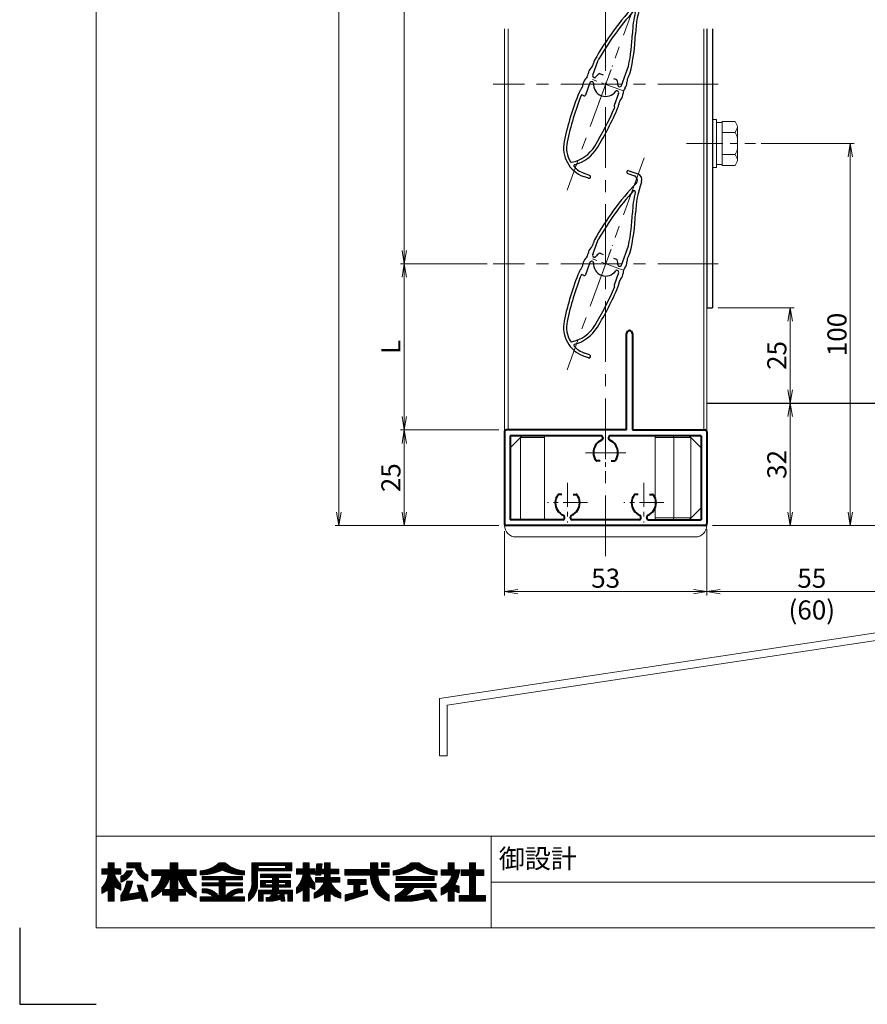
# Model space of a CAD drawing. Units: millimetres. Extents: x 0 to 1740, y 0 to 594.
# Drawn here: x 0 to 222, y 0 to 258 of the extents above; entities that cross this region are included whole.
import ezdxf

# ---------------------------------------------------------------- set-up
doc = ezdxf.new("R2010")
doc.units = ezdxf.units.MM
doc.header["$MEASUREMENT"] = 0
doc.linetypes.add('CENTER', pattern=[50.8, 31.75, -6.35, 6.35, -6.35])
doc.layers.get('Defpoints').update_dxf_attribs({"color": 252})
for name, color, linetype, lineweight in [('bracket', 141, 'Continuous', 25), ('buhin', 152, 'Continuous', 13), ('center', 2, 'CENTER', 13), ('gaikei', 104, 'Continuous', 13), ('katazai', 7, 'Continuous', 40), ('louver', 122, 'Continuous', 25), ('rogo', 7, 'Continuous', 9), ('sassi', 61, 'Continuous', 9), ('sassi_sunpou', 211, 'Continuous', 13), ('sunpou', 201, 'Continuous', 13), ('zuwaku', 7, 'Continuous', 13)]:
    doc.layers.add(name, color=color, linetype=linetype, lineweight=lineweight)
doc.styles.get("Standard").update_dxf_attribs({"font": 'simplex.shx', "bigfont": 'extfont.shx'})
doc.styles.add('style', font='MS Gothic.ttf')
doc.dimstyles.get("Standard").update_dxf_attribs({"dimtxt": 5, "dimasz": 3.5, "dimexe": 1, "dimexo": 1.5, "dimgap": 1, "dimtad": 1, "dimdsep": 46, "dimtxsty": 'Standard', "dimblk": 'OPEN', "dimcen": 0, "dimclrd": 256, "dimclre": 256, "dimclrt": 256, "dimazin": 2, "dimtfac": 1, "dimtmove": 0, "dimatfit": 3, "dimldrblk": 'OPEN', "dimfxl": 0, "dimtolj": 1, "dimtzin": 0, "dimlwd": -1, "dimlwe": -1, "dimarcsym": 0})
pattern_1 = [(45, (5.818605, 8.7616), (-0.047264506, 0.047264506), []), (135, (5.818605, 8.7616), (-0.047264506, -0.047264506), [])]

# ---------------------------------------------------------------- blocks, each defined once
blk = doc.blocks.new('_Open')
at = {"color": 0, "lineweight": -2}
for p, q in [((-1, 0.167), (0, 0)), ((-1, -0.167), (0, 0)), ((0, 0), (-1, 0))]:
    blk.add_line(p, q, dxfattribs=at)
blk = doc.blocks.new('*D69')
at = {"layer": 'Defpoints', "color": 0}
for p in [(124, 428.83), (100.75, 193.83), (124, 193.83)]:
    blk.add_point(p, dxfattribs=at)
at = {"layer": 'sunpou'}
for p, q in [((122.5, 428.83), (99.75, 428.83)), ((100.75, 425.33), (100.75, 197.33)), ((122.5, 193.83), (99.75, 193.83))]:
    blk.add_line(p, q, dxfattribs=at)
at = {"layer": 'sunpou', "xscale": 3.5, "yscale": 3.5, "zscale": 3.5}
for p, rotation in [((100.75, 428.83), 90), ((100.75, 193.83), 270)]:
    blk.add_blockref('_Open', p, dxfattribs=dict(at, rotation=rotation))
at = {"layer": 'sunpou', "insert": (97.25, 311.33), "char_height": 5, "attachment_point": 5, "rotation": 90}
blk.add_mtext('\\A1;P:47xn', dxfattribs=at)
blk = doc.blocks.new('*D68')
at = {"layer": 'Defpoints', "color": 0}
for p in [(83.62, 497.33), (127, 497.33), (127, 125.33)]:
    blk.add_point(p, dxfattribs=at)
at = {"layer": 'sunpou'}
for p, q in [((125.5, 497.33), (82.62, 497.33)), ((83.62, 128.83), (83.62, 493.83)), ((125.5, 125.33), (82.62, 125.33))]:
    blk.add_line(p, q, dxfattribs=at)
at = {"layer": 'sunpou', "xscale": 3.5, "yscale": 3.5, "zscale": 3.5}
for p, rotation in [((83.62, 497.33), 90), ((83.62, 125.33), 270)]:
    blk.add_blockref('_Open', p, dxfattribs=dict(at, rotation=rotation))
at = {"layer": 'sunpou', "insert": (80.12, 311.33), "char_height": 5, "attachment_point": 5, "rotation": 90}
blk.add_mtext('\\A1;面格子H=サッシH+40', dxfattribs=at)
blk = doc.blocks.new('*D70')
at = {"layer": 'Defpoints', "color": 0}
for p in [(127, 125.33), (180, 125.83), (127, 108.03)]:
    blk.add_point(p, dxfattribs=at)
at = {"layer": 'sunpou'}
for p, q in [((127, 123.83), (127, 107.03)), ((180, 124.33), (180, 107.03)), ((176.5, 108.03), (130.5, 108.03))]:
    blk.add_line(p, q, dxfattribs=at)
at = {"layer": 'sunpou', "xscale": 3.5, "yscale": 3.5, "zscale": 3.5, "rotation": 180}
blk.add_blockref('_Open', (127, 108.03), dxfattribs=at)
at = {"layer": 'sunpou', "xscale": 3.5, "yscale": 3.5, "zscale": 3.5}
blk.add_blockref('_Open', (180, 108.03), dxfattribs=at)
at = {"layer": 'sunpou', "insert": (153.5, 111.53), "char_height": 5, "attachment_point": 5}
blk.add_mtext('\\A1;53', dxfattribs=at)
blk = doc.blocks.new('水切り')
at = {"layer": 'sassi'}
h = blk.add_hatch(dxfattribs=at)
h.set_pattern_fill('ANSI37', color=256, scale=15, style=0)
h.set_pattern_definition([(45, (-143.6056, -1667.9656), (-1.3258252, 1.3258252), []), (135, (-143.6056, -1667.9656), (-1.3258252, -1.3258252), [])])
h.paths.add_polyline_path([(-60, -55), (-69, -55), (-69, -66.35), (-60, -65)])
for p, q in [((-69, -55), (-69, -66.35)), ((-60, -55), (-58.3, -55)), ((-60, -55), (-60, -65)), ((-58, -66.72), (-58, -55.3)), ((-195, -85.26), (-60, -65)), ((-193, -86.99), (-58, -66.72)), ((-195, -85.26), (-195, -100.26)), ((-193, -86.99), (-193, -100.26)), ((-195, -100.26), (-193, -100.26))]:
    blk.add_line(p, q, dxfattribs=at)
blk.add_arc((-58.3, -55.3), 0.3, 0, 90, dxfattribs=at)
blk = doc.blocks.new('*D71')
at = {"layer": 'Defpoints', "color": 0}
for p in [(124, 193.83), (100.75, 150.33), (127, 150.33)]:
    blk.add_point(p, dxfattribs=at)
at = {"layer": 'sunpou'}
for p, q in [((122.5, 193.83), (99.75, 193.83)), ((100.75, 190.33), (100.75, 153.83)), ((125.5, 150.33), (99.75, 150.33))]:
    blk.add_line(p, q, dxfattribs=at)
at = {"layer": 'sunpou', "xscale": 3.5, "yscale": 3.5, "zscale": 3.5}
for p, rotation in [((100.75, 193.83), 90), ((100.75, 150.33), 270)]:
    blk.add_blockref('_Open', p, dxfattribs=dict(at, rotation=rotation))
at = {"layer": 'sunpou', "insert": (97.25, 172.08), "char_height": 5, "attachment_point": 5, "rotation": 90}
blk.add_mtext('\\A1;L', dxfattribs=at)
blk = doc.blocks.new('*D72')
at = {"layer": 'Defpoints', "color": 0}
for p in [(127, 150.33), (100.75, 125.33), (127, 125.33)]:
    blk.add_point(p, dxfattribs=at)
at = {"layer": 'sunpou'}
for p, q in [((125.5, 150.33), (99.75, 150.33)), ((100.75, 146.83), (100.75, 128.83)), ((125.5, 125.33), (99.75, 125.33))]:
    blk.add_line(p, q, dxfattribs=at)
at = {"layer": 'sunpou', "xscale": 3.5, "yscale": 3.5, "zscale": 3.5}
for p, rotation in [((100.75, 150.33), 90), ((100.75, 125.33), 270)]:
    blk.add_blockref('_Open', p, dxfattribs=dict(at, rotation=rotation))
at = {"layer": 'sunpou', "insert": (97.25, 137.83), "char_height": 5, "attachment_point": 5, "rotation": 90}
blk.add_mtext('\\A1;25', dxfattribs=at)
blk = doc.blocks.new('*D73')
at = {"layer": 'Defpoints', "color": 0}
for p in [(192.72, 225.33), (180, 125.33), (217.59, 125.33)]:
    blk.add_point(p, dxfattribs=at)
at = {"layer": 'sunpou'}
for p, q in [((194.22, 225.33), (218.59, 225.33)), ((217.59, 221.83), (217.59, 128.83)), ((181.5, 125.33), (218.59, 125.33))]:
    blk.add_line(p, q, dxfattribs=at)
at = {"layer": 'sunpou', "xscale": 3.5, "yscale": 3.5, "zscale": 3.5}
for p, rotation in [((217.59, 225.33), 90), ((217.59, 125.33), 270)]:
    blk.add_blockref('_Open', p, dxfattribs=dict(at, rotation=rotation))
at = {"layer": 'sunpou', "insert": (214.09, 175.33), "char_height": 5, "attachment_point": 5, "rotation": 90}
blk.add_mtext('\\A1;100', dxfattribs=at)
blk = doc.blocks.new('*D55')
at = {"layer": 'Defpoints', "color": 0}
for p in [(305, 165.33), (180, 125.33), (335, 125.33)]:
    blk.add_point(p, dxfattribs=at)
at = {"layer": 'sassi_sunpou'}
for p, q in [((306.5, 165.33), (336, 165.33)), ((335, 161.83), (335, 128.83)), ((181.5, 125.33), (336, 125.33))]:
    blk.add_line(p, q, dxfattribs=at)
at = {"layer": 'sassi_sunpou', "xscale": 3.5, "yscale": 3.5, "zscale": 3.5}
for p, rotation in [((335, 165.33), 90), ((335, 125.33), 270)]:
    blk.add_blockref('_Open', p, dxfattribs=dict(at, rotation=rotation))
at = {"layer": 'sassi_sunpou', "insert": (331.5, 145.33), "char_height": 5, "attachment_point": 5, "rotation": 90}
blk.add_mtext('\\A1;40', dxfattribs=at)
blk = doc.blocks.new('*D54')
at = {"layer": 'Defpoints', "color": 0}
for p in [(181.5, 182.33), (180, 157.33), (201.84, 157.33)]:
    blk.add_point(p, dxfattribs=at)
at = {"layer": 'sunpou'}
for p, q in [((183, 182.33), (202.84, 182.33)), ((201.84, 178.83), (201.84, 160.83)), ((181.5, 157.33), (202.84, 157.33))]:
    blk.add_line(p, q, dxfattribs=at)
at = {"layer": 'sunpou', "xscale": 3.5, "yscale": 3.5, "zscale": 3.5}
for p, rotation in [((201.84, 182.33), 90), ((201.84, 157.33), 270)]:
    blk.add_blockref('_Open', p, dxfattribs=dict(at, rotation=rotation))
at = {"layer": 'sunpou', "insert": (198.34, 169.83), "char_height": 5, "attachment_point": 5, "rotation": 90}
blk.add_mtext('\\A1;25', dxfattribs=at)
blk = doc.blocks.new('*D57')
at = {"layer": 'Defpoints', "color": 0}
for p in [(180, 157.33), (181.5, 125.33), (201.84, 125.33)]:
    blk.add_point(p, dxfattribs=at)
at = {"layer": 'sunpou'}
for p, q in [((181.5, 157.33), (202.84, 157.33)), ((201.84, 153.83), (201.84, 128.83)), ((183, 125.33), (202.84, 125.33))]:
    blk.add_line(p, q, dxfattribs=at)
at = {"layer": 'sunpou', "xscale": 3.5, "yscale": 3.5, "zscale": 3.5}
for p, rotation in [((201.84, 157.33), 90), ((201.84, 125.33), 270)]:
    blk.add_blockref('_Open', p, dxfattribs=dict(at, rotation=rotation))
at = {"layer": 'sunpou', "insert": (198.34, 141.33), "char_height": 5, "attachment_point": 5, "rotation": 90}
blk.add_mtext('\\A1;32', dxfattribs=at)
blk = doc.blocks.new('*D58')
at = {"layer": 'Defpoints', "color": 0}
for p in [(180, 125.33), (235, 110.83), (180, 108.03)]:
    blk.add_point(p, dxfattribs=at)
at = {"layer": 'sunpou'}
for p, q in [((180, 123.83), (180, 107.03)), ((235, 109.33), (235, 107.03)), ((231.5, 108.03), (183.5, 108.03))]:
    blk.add_line(p, q, dxfattribs=at)
at = {"layer": 'sunpou', "xscale": 3.5, "yscale": 3.5, "zscale": 3.5, "rotation": 180}
blk.add_blockref('_Open', (180, 108.03), dxfattribs=at)
at = {"layer": 'sunpou', "xscale": 3.5, "yscale": 3.5, "zscale": 3.5}
blk.add_blockref('_Open', (235, 108.03), dxfattribs=at)
at = {"layer": 'sunpou', "char_height": 5, "attachment_point": 5}
for s, insert in [('\\A1;55', (207.5, 111.53)), ('\\A1;(60)', (207.5, 103.22))]:
    blk.add_mtext(s, dxfattribs=dict(at, insert=insert))
blk = doc.blocks.new('M6upset_v')
at = {"layer": 'buhin'}
for p, q in [((0, -6.299997), (0, 6.299997)), ((0, 6.299997), (1, 6.299997)), ((1, -6.299997), (1, 6.300003)), ((2.5, 5.500003), (1, 5.500003)), ((2.5, 5.499997), (1, 5.499997)), ((2.5, -5.773499), (2.5, 5.773506)), ((5.889957, 5.773506), (2.5, 5.773506)), ((2.798177, 5.773506), (2.5, 5.773506)), ((5.889957, 5.773506), (6.306624, 5.051818)), ((6.221069, 5.200003), (6.306624, 5.051818)), ((5.889957, 2.886755), (2.5, 2.886755)), ((5.889957, 2.886755), (6.306624, 3.608442)), ((5.889957, 2.886755), (6.293885, 2.187131)), ((6.5, -4.330124), (6.5, 4.33013)), ((5.889957, -2.886748), (6.293885, -2.187125)), ((5.889957, -2.886748), (2.5, -2.886748)), ((5.889957, -2.886748), (6.306624, -3.608436)), ((5.889957, -5.773499), (6.306624, -5.051812)), ((1, -6.299997), (0, -6.299997)), ((2.5, -5.499997), (1, -5.499997)), ((5.889957, -5.773499), (2.5, -5.773499))]:
    blk.add_line(p, q, dxfattribs=at)
for centre, radius, start, end in [((5.056624, 4.33013), 1.443376, 330, 30), ((4.961538, 1.417901), 1.538462, 0, 30), ((4.961538, -1.417894), 1.538462, 330, 0), ((5.056624, -4.330124), 1.443376, 330, 30)]:
    blk.add_arc(centre, radius, start, end, dxfattribs=at)
blk = doc.blocks.new('H-25767_k')
at = {"layer": 'center', "ltscale": 0.2}
for p, q in [((-1.78, -4.89), (1.78, 4.89)), ((4.89, -1.78), (-4.89, 1.78))]:
    blk.add_line(p, q, dxfattribs=at)
at = {"layer": 'louver'}
for p, q in [((5.83, 23.61), (7.52, 23)), ((6.1, 24.36), (8.45, 23.51)), ((9.41, 21.46), (9.36, 21.34)), ((-3.38, 2.4), (-1.95, 6.34)), ((-1.42, 2.75), (-0.65, 2.47)), ((4.13, -0.33), (5.98, 4.74)), ((-4.13, 0.33), (-5.3, -2.86)), ((-3.38, 0.59), (-3.49, 0.63)), ((-2.97, 1.72), (-3.08, 1.76)), ((2.09, 1.48), (2.85, 1.2)), ((3.38, -2.4), (2.22, -5.6)), ((3.08, -1.76), (2.97, -1.72)), ((3.38, -0.59), (3.49, -0.63)), ((-5.68, -3.04), (-6.36, -2.79)), ((-4.47, -24.62), (-5.78, -24.14)), ((-4.2, -23.86), (-5.51, -23.39))]:
    blk.add_line(p, q, dxfattribs=at)
for centre, radius, start, end in [((5.96, 23.99), 0.4, 70, 250), ((7.9, 22), 1.6, 340, 70), ((62.06, -30.21), 74.51, 136.5368, 150.6778), ((7.11, 21.87), 1.2, 316.5368, 70), ((33.8, 12.45), 26, 160, 178.3184), ((62.06, -30.21), 73.71, 138.0449, 150.2714), ((33.8, 12.45), 26.8, 166.3051, 178.3184), ((7.47, 18.87), 0.3, 346.3051, 138.0449), ((-40.17, 14.62), 47.2, 347.9181, 358.3184), ((-40.17, 14.62), 48, 345.6759, 358.3184), ((-5.58, 5.91), 2.44, 314.2058, 349.9411), ((-0.72, 5.05), 2.5, 150.6778, 169.9411), ((-7.03, 3.07), 2.44, 316.3081, 351.8855), ((-2.14, 2.38), 2.5, 134.2058, 171.8855), ((0, 0), 3.2, 121.6335, 145.0994), ((-1.52, 2.47), 0.3, 70, 121.6335), ((3.91, 3.36), 2.5, 326.7457, 345.6759), ((-3.46, -0.34), 2.5, 136.3081, 174.4056), ((-3.67, 0.16), 0.5, 70, 160), ((-2.91, 2.23), 0.5, 160, 250), ((-3.49, 0.31), 0.3, 354.9006, 70), ((0, 0), 3.2, 174.9006, 325.0994), ((-2.87, 2), 0.3, 250, 325.0994), ((2.75, 0.91), 0.3, 18.3665, 70), ((0, 0), 3.2, 354.9006, 18.3665), ((3.07, 0.48), 2.5, 322.724, 0.8194), ((8.2, 0.55), 2.63, 146.7457, 180.8194), ((62.06, -30.21), 74.51, 157.8793, 168.2079), ((-4.65, -3.1), 2.5, 138.9619, 157.8793), ((-8.37, 0.14), 2.44, 318.9619, 354.4056), ((2.87, -2), 0.3, 70, 145.0994), ((2.91, -2.23), 0.5, 340, 70), ((3.49, -0.31), 0.3, 174.9006, 250), ((3.67, -0.16), 0.5, 250, 340), ((2.06, -2.35), 2.5, 319.9955, 357.6878), ((7.05, -2.55), 2.49, 142.724, 177.6878), ((62.06, -30.21), 73.71, 158.1616, 168.2079), ((-5.58, -2.76), 0.3, 250, 340), ((5.8, -5.49), 2.39, 139.9955, 175.7403), ((-73.2, 26.64), 82.35, 328.6636, 336.6585), ((-73.2, 26.64), 83.15, 328.6636, 336.8014), ((2.5, -5.7), 0.3, 160, 250), ((0.93, -5.13), 2.5, 336.8014, 355.7403), ((-3.05, -16.62), 8, 168.2079, 250), ((-3.05, -16.62), 7.2, 168.2079, 210.5612), ((-10.72, -11.4), 9.2, 281.2358, 328.6636), ((-10.72, -11.4), 10, 284.9275, 328.6636), ((-8.99, -20.13), 0.3, 210.5612, 281.2358), ((-8.07, -21.35), 0.3, 104.9275, 223.2908), ((-3.05, -16.62), 7.2, 223.2908, 250), ((-4.33, -24.24), 0.4, 250, 70)]:
    blk.add_arc(centre, radius, start, end, dxfattribs=at)
blk = doc.blocks.new('A$C008B3279')
at = {"layer": 'buhin'}
for p, q in [((-23.5, 22), (23.5, 22)), ((-26.5, 19), (26.5, 19)), ((-21.85, 17.5), (-25, 14.35)), ((-22.35, 17.5), (-22.35, -4)), ((-22.35, 17), (-13, 17)), ((-17.642894, 17.5), (-17.85, 17)), ((-17.85, -4), (-17.85, 17)), ((-13, -4.5), (-13, 17.5)), ((16, -4.5), (16, 17.5)), ((22.35, 17.5), (22.35, -4)), ((-21.85, -4.5), (-25, -1.35)), ((25, -1.35), (21.85, -4.5)), ((-22.35, -4), (-13, -4)), ((-17.642894, -4.5), (-17.85, -4)), ((22.35, -4), (16, -4))]:
    blk.add_line(p, q, dxfattribs=at)
for centre, start, end in [((-23.5, 19), 90, 180), ((23.5, 19), 0, 90)]:
    blk.add_arc(centre, 3, start, end, dxfattribs=at)
blk = doc.blocks.new('H-25101')
at = {"layer": 'center', "ltscale": 0.2}
for p, q in [((-10, 7.8), (-10, 18.2)), ((10, 7.8), (10, 18.2)), ((-15.2, 13), (-4.8, 13)), ((4.8, 13), (15.2, 13)), ((0, -5.2), (0, 5.2)), ((-5.2, 0), (5.2, 0))]:
    blk.add_line(p, q, dxfattribs=at)
at = {"layer": 'katazai'}
for p, q in [((-26.5, -5.5), (-26.5, 18.5)), ((-26, 19), (26, 19)), ((26.5, -5.5), (26.5, 18.5)), ((-11.25, 17.5), (-25, 17.5)), ((-25, -4.5), (-25, 17.5)), ((-10.75, 17), (-10.75, 16.79)), ((-9.25, 17), (-9.25, 16.79)), ((-8.75, 17.5), (8.75, 17.5)), ((9.25, 17), (9.25, 16.79)), ((10.75, 17), (10.75, 16.79)), ((11.25, 17.5), (25, 17.5)), ((25, -4.5), (25, 17.5)), ((-11.46, 10.9), (-12.27, 10.9)), ((-8.54, 10.9), (-7.73, 10.9)), ((8.54, 10.9), (7.73, 10.9)), ((11.46, 10.9), (12.27, 10.9)), ((-1.46, 2.1), (-2.27, 2.1)), ((1.46, 2.1), (2.27, 2.1)), ((-25, -4.5), (-1.25, -4.5)), ((-0.75, -4), (-0.75, -3.79)), ((0.75, -4), (0.75, -3.79)), ((1.25, -4.5), (25, -4.5)), ((-7, -6), (-26, -6)), ((-7, -31.25), (-7, -6)), ((-5.5, -6), (-5.5, -31.25)), ((-5.5, -6), (26, -6))]:
    blk.add_line(p, q, dxfattribs=at)
for centre, radius, start, end in [((-26, 18.5), 0.5, 90, 180), ((26, 18.5), 0.5, 0, 90), ((-9.7, 13.1), 3.5, 112.799, 180.8369), ((-11.25, 17), 0.5, 0, 90), ((-11.25, 16.79), 0.5, 292.799, 0), ((-8.75, 17), 0.5, 90, 180), ((-8.75, 16.79), 0.5, 180, 247.201), ((-10.3, 13.1), 3.5, 359.1631, 67.201), ((10.3, 13.1), 3.5, 112.799, 180.8369), ((8.75, 17), 0.5, 0, 90), ((8.75, 16.79), 0.5, 292.799, 0), ((11.25, 17), 0.5, 90, 180), ((11.25, 16.79), 0.5, 180, 247.201), ((9.7, 13.1), 3.5, 359.1631, 67.201), ((-10, 13), 3.2, 179.1248, 218.3665), ((-10, 13), 3.2, 321.6335, 0.8752), ((10, 13), 3.2, 179.1248, 218.3665), ((10, 13), 3.2, 321.6335, 0.8752), ((-12.27, 11.2), 0.3, 218.3665, 270), ((-7.73, 11.2), 0.3, 270, 321.6335), ((7.73, 11.2), 0.3, 218.3665, 270), ((12.27, 11.2), 0.3, 270, 321.6335), ((0, 0), 3.2, 141.6335, 180.8752), ((-2.27, 1.8), 0.3, 90, 141.6335), ((2.27, 1.8), 0.3, 38.3665, 90), ((0, 0), 3.2, 359.1248, 38.3665), ((0.3, -0.1), 3.5, 179.1631, 247.201), ((-0.3, -0.1), 3.5, 292.799, 0.8369), ((-1.25, -4), 0.5, 270, 0), ((-1.25, -3.79), 0.5, 0, 67.201), ((1.25, -3.79), 0.5, 112.799, 180), ((1.25, -4), 0.5, 180, 270), ((-26, -5.5), 0.5, 180, 270), ((26, -5.5), 0.5, 270, 0), ((-6.25, -31.25), 0.75, 180, 0)]:
    blk.add_arc(centre, radius, start, end, dxfattribs=at)

msp = doc.modelspace()

# ---------------------------------------------------------------- hatches: boundary and pattern name
at = {"layer": 'rogo'}
h = msp.add_hatch(dxfattribs=at)
h.set_pattern_fill('ANSI37', color=256, scale=0.021053, style=0)
h.set_pattern_definition(pattern_1)
h.paths.add_polyline_path([(24.7763, 30.7887), (26.4868, 29.8947), (26.4868, 31.3684, -0.10784456), (24.7763, 34.1053), (26.4868, 34.1053), (26.4868, 35.4211), (24.7763, 35.4211), (24.7763, 37), (23.1974, 37), (23.1974, 35.4211), (21.4868, 35.4211), (21.4868, 34.1053), (23.1974, 34.1053, -0.15107273), (21.4868, 30.4737), (21.4868, 29), (23.1974, 29.9301), (23.1974, 27), (24.7763, 27)])
h.paths.add_polyline_path([(32.2763, 31.2105), (30.8026, 31.2105), (31.4023, 29.2917), (28.3909, 28.8024, 0.07600973), (29.5658, 32.2632), (28.0658, 32.2632, -0.09759373), (26.4868, 28.4737), (26.4868, 27), (31.8463, 27.8709), (32.1184, 27), (33.5921, 27)])
h.paths.add_polyline_path([(29.6003, 34.9338), (28.0762, 34.9338, -0.19682197), (26.4868, 33.5127), (26.4868, 31.9338, 0.21320652)])
h.paths.add_polyline_path([(33.5921, 33.8421), (33.5921, 32.2632, -0.2353527), (30.3289, 35.6842), (28.0395, 35.6842), (28.0395, 37), (31.7237, 37), (31.7237, 36.6442, 0.33239671)])
h = msp.add_hatch(dxfattribs=at)
h.set_pattern_fill('ANSI37', color=256, scale=0.021053, style=0)
h.set_pattern_definition(pattern_1)
h.paths.add_polyline_path([(34.6447, 29.3158), (34.6447, 27.9566, 0.10470741), (37.4425, 29.9052), (37.4425, 28.5789), (39.4605, 28.5789), (39.4605, 27), (41.4079, 27), (41.4079, 28.5789), (43.4259, 28.5789), (43.4259, 29.9052, 0.10470745), (46.2237, 27.9566), (46.2237, 29.3158, -0.15882684), (43.5921, 33.6842), (46.2237, 33.6842), (46.2237, 35.1579), (41.4079, 35.1579), (41.4079, 37), (39.4605, 37), (39.4605, 35.1579), (34.6447, 35.1579), (34.6447, 33.6842), (37.2763, 33.6842, -0.15882684)])
h.paths.add_polyline_path([(39.4605, 33.6842, -0.12624451), (37.5776, 30.0526), (39.4605, 30.0526)], flags=16)
h.paths.add_polyline_path([(43.2908, 30.0526), (41.4079, 30.0526), (41.4079, 33.6842, 0.12624451)], flags=16)
h = msp.add_hatch(dxfattribs=at)
h.set_pattern_fill('ANSI37', color=256, scale=0.021053, style=0)
h.set_pattern_definition(pattern_1)
h.paths.add_polyline_path([(53.0658, 35.1579, 0.11383845), (58.8553, 33.8947), (58.8553, 34.8947, -0.1618688), (53.8553, 37), (52.2763, 37, -0.1618688), (47.2763, 34.8947), (47.2763, 33.8947, 0.11383845)])
h.paths.add_polyline_path([(47.8026, 33.4414), (47.8026, 32.5993), (52.2763, 32.5993), (52.2763, 31.8361), (47.8026, 31.8361), (47.8026, 30.994), (52.2763, 30.994), (52.2763, 28.1579, 0.22375793), (48.702, 30.2309), (47.8026, 30.2309), (47.8026, 29.1782), (48.702, 29.1782), (48.702, 29.1782, -0.15377972), (50.7402, 28.1579), (47.2763, 28.1579), (47.2763, 27), (58.8553, 27), (58.8553, 28.1579), (55.3914, 28.1579, -0.1537797), (57.4295, 29.1782), (58.3289, 29.1782), (58.3289, 30.2309), (57.4295, 30.2309, 0.22375783), (53.8553, 28.1579), (53.8553, 30.994), (58.3289, 30.994), (58.3289, 31.8361), (53.8553, 31.8361), (53.8553, 32.5993), (58.3289, 32.5993), (58.3289, 33.4414)])
h = msp.add_hatch(dxfattribs=at)
h.set_pattern_fill('ANSI37', color=256, scale=0.021053, style=0)
h.set_pattern_definition(pattern_1)
h.paths.add_polyline_path([(62.3289, 34.8947), (71.2763, 34.8947), (71.2763, 37), (60.8553, 37), (60.8553, 32.0018, -0.17445853), (59.9079, 28.8421), (59.9079, 27, 0.211357), (62.3289, 30.9044)])
h.paths.add_polyline_path([(62.4342, 35.5789), (62.4342, 36.3158), (69.6447, 36.3158), (69.6447, 35.5789)], flags=16)
h.paths.add_polyline_path([(70.9605, 34.1053), (63.0658, 34.1053), (63.0658, 33.2105), (66.2237, 33.2105), (66.2237, 32.4211), (63.0658, 32.4211), (63.0658, 30.6842), (66.2237, 30.6842), (66.2237, 29.8947), (62.5395, 29.8947), (62.5395, 27), (63.8026, 27), (63.8026, 28.9474), (65.984, 28.9474), (65.984, 28.9474, -0.11133814), (65.5655, 28.0164), (65.5655, 28.0164, -0.01939032), (64.5395, 27.9503), (64.5395, 27), (65.984, 27, 0.04903881), (68.4015, 27.5606), (68.4773, 27), (69.4605, 27), (69.1974, 28.9474), (70.2237, 28.9474), (70.2237, 27), (71.4868, 27), (71.4868, 29.8947), (67.8026, 29.8947), (67.8026, 30.6842), (70.9605, 30.6842), (70.9605, 32.4211), (67.8026, 32.4211), (67.8026, 33.2105), (70.9605, 33.2105)])
h.paths.add_polyline_path([(66.2237, 31.8421), (64.4342, 31.8421), (64.4342, 31.2632), (66.2237, 31.2632)], flags=17)
h.paths.add_polyline_path([(69.5921, 31.8421), (67.8026, 31.8421), (67.8026, 31.2632), (69.5921, 31.2632)], flags=17)
h.paths.add_polyline_path([(68.2141, 28.9474), (67.5027, 28.9474, -0.07390254), (67.2699, 28.3062, 0.01754312), (68.2654, 28.5676)], flags=17)
h = msp.add_hatch(dxfattribs=at)
h.set_pattern_fill('ANSI37', color=256, scale=0.021053, style=0)
h.set_pattern_definition(pattern_1)
h.paths.add_polyline_path([(74.25, 29.9301), (74.25, 27), (75.8289, 27), (75.8289, 30.7887), (77.2763, 30.0323), (77.2763, 31.6521, -0.09493051), (75.8289, 34.1053), (77.2763, 34.1053), (77.2763, 35.4211), (75.8289, 35.4211), (75.8289, 37), (74.25, 37), (74.25, 35.4211), (72.5395, 35.4211), (72.5395, 34.1053), (74.25, 34.1053, -0.15107273), (72.5395, 30.4737), (72.5395, 29)])
h.paths.add_polyline_path([(77.1306, 29.1053), (77.1306, 27.7895, 0.11656664), (79.8864, 29.1052), (79.8864, 26.9999), (81.3626, 26.9999), (81.3626, 29.1052, 0.11656664), (84.1184, 27.7895), (84.1184, 29.1053, -0.16991365), (81.4678, 32), (83.8232, 32), (83.8232, 33.2303), (81.3626, 33.2303), (81.3626, 34.1457), (83.5771, 34.1457), (83.5771, 35.376), (81.3626, 35.376), (81.3626, 37), (79.8864, 37), (79.8864, 35.376), (79.0359, 35.376), (79.1974, 36.8031), (77.8382, 36.8031), (77.4981, 33.7983), (78.8573, 33.7983), (78.8966, 34.1457), (79.8864, 34.1457), (79.8864, 33.2303), (77.5242, 33.2303), (77.5242, 32), (79.7811, 32), (79.7811, 32, -0.16991366)])
h = msp.add_hatch(dxfattribs=at)
h.set_pattern_fill('ANSI37', color=256, scale=0.021053, style=0)
h.set_pattern_definition(pattern_1)
h.paths.add_polyline_path([(96.75, 33.8106), (96.75, 35.2859), (96.7491, 35.2869), (93.8026, 35.2869), (93.8026, 37), (91.876, 37), (91.876, 35.2869), (85.1711, 35.2869), (85.1711, 33.8106), (91.876, 33.8106, 0.31465612), (96.75, 27), (96.75, 28.5463, -0.22264751), (93.8049, 33.8106)])
h.paths.add_polyline_path([(96.75, 35.9174), (96.75, 37), (94.7646, 37), (94.7646, 35.9174)], flags=17)
h.paths.add_polyline_path([(89.1079, 31.3271), (90.7571, 31.3271), (90.7571, 32.705), (85.9331, 32.705), (85.9331, 31.3271), (87.5331, 31.3271), (87.5331, 29.1595), (85.2763, 28.6699), (85.2763, 27), (91.1015, 28.8421), (91.1015, 29.9208), (89.1079, 29.4859)])
h = msp.add_hatch(dxfattribs=at)
h.set_pattern_fill('ANSI37', color=256, scale=0.021053, style=0)
h.set_pattern_definition(pattern_1)
h.paths.add_polyline_path([(103.5921, 35.5263, 0.12706072), (109.3816, 33.8421), (109.3816, 34.8947, -0.13110858), (104.6447, 37), (102.5395, 37, -0.13110861), (97.8026, 34.8947), (97.8026, 33.8421, 0.12706072)])
h.paths.add_polyline_path([(108.5921, 33.4482), (98.5921, 33.4482), (98.5921, 32.3955), (108.5921, 32.3955)])
h.paths.add_polyline_path([(109.1184, 31.6061), (98.4743, 31.6061), (98.4743, 30.5534), (101.1058, 30.5534, -0.10013118), (98.329, 28.3882), (98.329, 27), (102.5395, 27, 0.03707494), (107.1636, 27.8947), (107.739, 27), (109.3816, 27), (107.5181, 29.8976), (105.8756, 29.8976), (106.2552, 29.3072), (106.2552, 29.3072, -0.07796806), (100.813, 28.2956, 0.12379656), (103.2918, 30.5534), (109.1184, 30.5534)])
h = msp.add_hatch(dxfattribs=at)
h.set_pattern_fill('ANSI37', color=256, scale=0.021053, style=0)
h.set_pattern_definition(pattern_1)
h.paths.add_polyline_path([(113.8297, 35.2158), (113.8297, 37), (112.2549, 37), (112.2549, 35.2158), (110.4342, 35.2158), (110.4342, 33.8379), (113.2392, 33.8379, -0.21492543), (110.4342, 30.4253), (110.4342, 28.6045, 0.06056607), (112.2549, 29.7126), (112.2549, 27), (113.8297, 27), (113.8297, 29.7605, 0.05382777), (115.1239, 29.1856), (115.1239, 30.908, -0.04917351), (113.9984, 31.3515, 0.08743537), (115.3061, 35.2158)])
h.paths.add_polyline_path([(117.8304, 35.2158), (115.6159, 35.2158), (115.6159, 33.7395), (117.8304, 33.7395), (117.8304, 28.4763), (115.1239, 28.4763), (115.1239, 27), (122.0132, 27), (122.0132, 28.4763), (119.405, 28.4763), (119.405, 33.7395), (121.6195, 33.7395), (121.6195, 35.2158), (119.405, 35.2158), (119.405, 37), (117.8304, 37)])

# ---------------------------------------------------------------- linework, layer by layer
at = {"layer": 'bracket'}
for p, q in [((180, 255.3352), (180, 182.3324)), ((181.5, 255.3352), (181.5, 182.3324)), ((180, 182.3324), (181.5, 182.3324)), ((180, 157.3324), (239, 157.3324))]:
    msp.add_line(p, q, dxfattribs=at)
at = {"layer": 'center', "ltscale": 0.5}
for p, q in [((153.5, 117.3324), (153.5, 505.3324)), ((163.5896, 268.5533), (143.4104, 213.1115)), ((183, 240.8324), (124, 240.8324)), ((163.5896, 221.5533), (143.4104, 166.1115)), ((183, 193.8324), (124, 193.8324))]:
    msp.add_line(p, q, dxfattribs=at)
at = {"layer": 'center', "ltscale": 0.3}
msp.add_line((174.6869, 225.3324), (192.7231, 225.3324), dxfattribs=at)
at = {"layer": 'center', "ltscale": 0.2}
msp.add_line((148.25, 144.3324), (158.75, 144.3324), dxfattribs=at)
at = {"layer": 'Defpoints', "color": 252}
msp.add_lwpolyline([(0, 20), (0, 0), (20, 0)], dxfattribs=at)
at = {"layer": 'gaikei'}
for p, q in [((127, 255.3352), (127, 125.3324)), ((128, 150.3324), (128, 255.3352)), ((179.2, 255.3352), (179.2, 150.3324)), ((180, 255.3352), (180, 125.3324))]:
    msp.add_line(p, q, dxfattribs=at)
at = {"layer": 'rogo'}
for p, q in [((23.1974, 37), (24.7763, 37)), ((23.1974, 35.4211), (23.1974, 37)), ((24.7763, 37), (24.7763, 35.4211)), ((28.0395, 35.6842), (28.0395, 37)), ((28.0395, 37), (31.7237, 37)), ((31.7237, 37), (31.7237, 36.6442)), ((41.4079, 37), (39.4605, 37)), ((39.4605, 37), (39.4605, 35.1579)), ((41.4079, 35.1579), (41.4079, 37)), ((52.2763, 37), (53.8553, 37)), ((60.8553, 37), (60.8553, 32.0018)), ((71.2763, 37), (60.8553, 37)), ((62.4342, 35.5789), (62.4342, 36.3158)), ((62.4342, 36.3158), (69.6447, 36.3158)), ((69.6447, 36.3158), (69.6447, 35.5789)), ((71.2763, 34.8947), (71.2763, 37)), ((74.25, 37), (74.25, 35.4211)), ((75.8289, 37), (74.25, 37)), ((75.8289, 35.4211), (75.8289, 37)), ((77.4981, 33.7983), (77.8382, 36.8031)), ((77.8382, 36.8031), (79.1974, 36.8031)), ((79.1974, 36.8031), (79.0359, 35.376)), ((79.8864, 35.376), (79.8864, 37)), ((79.8864, 37), (81.3626, 37)), ((81.3626, 37), (81.3626, 35.376)), ((91.876, 35.2869), (91.876, 37)), ((91.876, 37), (93.8026, 37)), ((93.8026, 37), (93.8026, 35.2869)), ((94.7646, 37), (96.75, 37)), ((94.7646, 35.9174), (94.7646, 37)), ((96.75, 37), (96.75, 35.9174)), ((104.6447, 37), (102.5395, 37)), ((113.8297, 37), (112.2549, 37)), ((112.2549, 37), (112.2549, 35.2158)), ((113.8297, 35.2158), (113.8297, 37)), ((117.8304, 37), (117.8304, 35.2158)), ((119.405, 37), (117.8304, 37)), ((119.405, 35.2158), (119.405, 37)), ((21.4868, 35.4211), (23.1974, 35.4211)), ((21.4868, 34.1053), (21.4868, 35.4211)), ((23.1974, 34.1053), (21.4868, 34.1053)), ((24.7763, 35.4211), (26.4868, 35.4211)), ((26.4868, 34.1053), (24.7763, 34.1053)), ((26.4868, 35.4211), (26.4868, 34.1053)), ((26.4868, 33.5127), (26.4868, 31.9338)), ((28.0395, 35.6842), (30.3289, 35.6842)), ((29.6003, 34.9338), (28.0762, 34.9338)), ((33.5921, 32.2632), (33.5921, 33.8421)), ((39.4605, 35.1579), (34.6447, 35.1579)), ((34.6447, 35.1579), (34.6447, 33.6842)), ((34.6447, 33.6842), (37.2763, 33.6842)), ((39.4605, 33.6842), (39.4605, 30.0526)), ((41.4079, 35.1579), (46.2237, 35.1579)), ((41.4079, 30.0526), (41.4079, 33.6842)), ((46.2237, 33.6842), (43.5921, 33.6842)), ((46.2237, 35.1579), (46.2237, 33.6842)), ((47.2763, 34.8947), (47.2763, 33.8947)), ((58.8553, 33.8947), (58.8553, 34.8947)), ((62.3289, 30.9044), (62.3289, 34.8947)), ((62.3289, 34.8947), (71.2763, 34.8947)), ((69.6447, 35.5789), (62.4342, 35.5789)), ((63.0658, 33.2105), (63.0658, 34.1053)), ((63.0658, 34.1053), (70.9605, 34.1053)), ((70.9605, 34.1053), (70.9605, 33.2105)), ((74.25, 35.4211), (72.5395, 35.4211)), ((72.5395, 35.4211), (72.5395, 34.1053)), ((72.5395, 34.1053), (74.25, 34.1053)), ((77.2763, 35.4211), (75.8289, 35.4211)), ((77.2763, 34.1053), (75.8289, 34.1053)), ((77.2763, 34.1053), (77.2763, 35.4211)), ((78.8573, 33.7983), (77.4981, 33.7983)), ((78.8966, 34.1457), (78.8573, 33.7983)), ((79.8864, 34.1457), (78.8966, 34.1457)), ((79.0359, 35.376), (79.8864, 35.376)), ((79.8864, 33.2303), (79.8864, 34.1457)), ((81.3626, 35.376), (83.5771, 35.376)), ((83.5771, 34.1457), (81.3626, 34.1457)), ((81.3626, 34.1457), (81.3626, 33.2303)), ((83.5771, 35.376), (83.5771, 34.1457)), ((85.1711, 35.2869), (91.876, 35.2869)), ((85.1711, 33.8106), (85.1711, 35.2869)), ((85.1711, 33.8106), (91.876, 33.8106)), ((93.8026, 35.2869), (96.75, 35.2869)), ((96.75, 33.8106), (93.8049, 33.8106)), ((96.75, 35.9174), (94.7646, 35.9174)), ((96.7491, 35.2869), (96.75, 35.2859)), ((96.75, 35.2869), (96.75, 33.8106)), ((97.8026, 34.8947), (97.8026, 33.8421)), ((109.3816, 33.8421), (109.3816, 34.8947)), ((110.4342, 35.2158), (110.4342, 33.8379)), ((112.2549, 35.2158), (110.4342, 35.2158)), ((110.4342, 33.8379), (113.2392, 33.8379)), ((115.3061, 35.2158), (113.8297, 35.2158)), ((117.8304, 35.2158), (115.6159, 35.2158)), ((115.6159, 35.2158), (115.6159, 33.7395)), ((115.6159, 33.7395), (117.8304, 33.7395)), ((117.8304, 33.7395), (117.8304, 28.4763)), ((121.6195, 35.2158), (119.405, 35.2158)), ((119.405, 28.4763), (119.405, 33.7395)), ((119.405, 33.7395), (121.6195, 33.7395)), ((121.6195, 33.7395), (121.6195, 35.2158)), ((26.4868, 31.3684), (26.4868, 29.8947)), ((28.0658, 32.2632), (29.5658, 32.2632)), ((31.4023, 29.2917), (30.8026, 31.2105)), ((30.8026, 31.2105), (32.2763, 31.2105)), ((32.2763, 31.2105), (33.5921, 27)), ((47.8026, 33.4414), (58.3289, 33.4414)), ((47.8026, 32.5993), (47.8026, 33.4414)), ((52.2763, 32.5993), (47.8026, 32.5993)), ((47.8026, 31.8361), (52.2763, 31.8361)), ((47.8026, 31.8361), (47.8026, 30.994)), ((47.8026, 30.994), (52.2763, 30.994)), ((52.2763, 31.8361), (52.2763, 32.5993)), ((52.2763, 30.994), (52.2763, 28.1579)), ((58.3289, 32.5993), (53.8553, 32.5993)), ((53.8553, 32.5993), (53.8553, 31.8361)), ((53.8553, 31.8361), (58.3289, 31.8361)), ((53.8553, 30.994), (53.8553, 28.1579)), ((58.3289, 30.994), (53.8553, 30.994)), ((58.3289, 33.4414), (58.3289, 32.5993)), ((58.3289, 31.8361), (58.3289, 30.994)), ((66.2237, 33.2105), (63.0658, 33.2105)), ((63.0658, 30.6842), (63.0658, 32.4211)), ((63.0658, 32.4211), (66.2237, 32.4211)), ((64.4342, 31.2632), (64.4342, 31.8421)), ((64.4342, 31.8421), (66.2237, 31.8421)), ((66.2237, 31.2632), (64.4342, 31.2632)), ((66.2237, 32.4211), (66.2237, 33.2105)), ((66.2237, 31.8421), (66.2237, 31.2632)), ((67.8026, 33.2105), (67.8026, 32.4211)), ((70.9605, 33.2105), (67.8026, 33.2105)), ((67.8026, 32.4211), (70.9605, 32.4211)), ((67.8026, 31.2632), (67.8026, 31.8421)), ((67.8026, 31.8421), (69.5921, 31.8421)), ((69.5921, 31.2632), (67.8026, 31.2632)), ((69.5921, 31.8421), (69.5921, 31.2632)), ((70.9605, 32.4211), (70.9605, 30.6842)), ((77.2763, 30.0323), (77.2763, 31.6521)), ((77.5242, 33.2303), (79.8864, 33.2303)), ((77.5242, 32), (77.5242, 33.2303)), ((77.5242, 32), (79.7811, 32)), ((81.3626, 33.2303), (83.8232, 33.2303)), ((83.8232, 32), (81.4678, 32)), ((83.8232, 33.2303), (83.8232, 32)), ((85.9331, 32.705), (90.7571, 32.705)), ((85.9331, 31.3271), (85.9331, 32.705)), ((87.5331, 31.3271), (85.9331, 31.3271)), ((87.5331, 29.1595), (87.5331, 31.3271)), ((89.1079, 31.3271), (89.1079, 29.4859)), ((90.7571, 31.3271), (89.1079, 31.3271)), ((90.7571, 32.705), (90.7571, 31.3271)), ((98.4743, 31.6061), (98.4743, 30.5534)), ((109.1184, 31.6061), (98.4743, 31.6061)), ((108.5921, 33.4482), (98.5921, 33.4482)), ((98.5921, 33.4482), (98.5921, 32.3955)), ((98.5921, 32.3955), (108.5921, 32.3955)), ((108.5921, 32.3955), (108.5921, 33.4482)), ((109.1184, 30.5534), (109.1184, 31.6061)), ((21.4868, 29), (21.4868, 30.4737)), ((23.1974, 29.9301), (21.4868, 29)), ((23.1974, 27), (23.1974, 29.9301)), ((24.7763, 30.7887), (24.7763, 27)), ((26.4868, 29.8947), (24.7763, 30.7887)), ((26.4868, 27), (26.4868, 28.4737)), ((31.4023, 29.2917), (28.3909, 28.8024)), ((34.6447, 29.3158), (34.6447, 27.9566)), ((37.4425, 28.5789), (37.4425, 29.9052)), ((39.4605, 28.5789), (37.4425, 28.5789)), ((39.4605, 30.0526), (37.5776, 30.0526)), ((39.4605, 27), (39.4605, 28.5789)), ((43.2908, 30.0526), (41.4079, 30.0526)), ((41.4079, 28.5789), (41.4079, 27)), ((43.4259, 28.5789), (41.4079, 28.5789)), ((43.4259, 28.5789), (43.4259, 29.9052)), ((46.2237, 29.3158), (46.2237, 27.9566)), ((47.8026, 30.2309), (48.702, 30.2309)), ((47.8026, 29.1782), (47.8026, 30.2309)), ((48.702, 29.1782), (47.8026, 29.1782)), ((58.3289, 30.2309), (57.4295, 30.2309)), ((57.4295, 29.1782), (58.3289, 29.1782)), ((58.3289, 29.1782), (58.3289, 30.2309)), ((59.9079, 28.8421), (59.9079, 27)), ((62.5395, 27), (62.5395, 29.8947)), ((62.5395, 29.8947), (66.2237, 29.8947)), ((66.2237, 30.6842), (63.0658, 30.6842)), ((63.8026, 28.9474), (63.8026, 27)), ((65.984, 28.9474), (63.8026, 28.9474)), ((66.2237, 29.8947), (66.2237, 30.6842)), ((68.2141, 28.9474), (67.5027, 28.9474)), ((67.8026, 30.6842), (67.8026, 29.8947)), ((70.9605, 30.6842), (67.8026, 30.6842)), ((67.8026, 29.8947), (71.4868, 29.8947)), ((68.2141, 28.9474), (68.2654, 28.5676)), ((69.1974, 28.9474), (69.4605, 27)), ((70.2237, 28.9474), (69.1974, 28.9474)), ((70.2237, 27), (70.2237, 28.9474)), ((71.4868, 29.8947), (71.4868, 27)), ((72.5395, 30.4737), (72.5395, 29)), ((72.5395, 29), (74.25, 29.9301)), ((74.25, 29.9301), (74.25, 27)), ((75.8289, 30.7887), (77.2763, 30.0323)), ((75.8289, 27), (75.8289, 30.7887)), ((77.1306, 29.1053), (77.1306, 27.7895)), ((79.8864, 29.1052), (79.8864, 26.9999)), ((81.3626, 26.9999), (81.3626, 29.1052)), ((84.1184, 29.1053), (84.1184, 27.7895)), ((85.2763, 28.6699), (87.5331, 29.1595)), ((91.1015, 28.8421), (85.2763, 27)), ((85.2763, 27), (85.2763, 28.6699)), ((89.1079, 29.4859), (91.1015, 29.9208)), ((91.1015, 29.9208), (91.1015, 28.8421)), ((96.75, 28.5463), (96.75, 27)), ((98.329, 27), (98.329, 28.3882)), ((98.4743, 30.5534), (101.1058, 30.5534)), ((103.2918, 30.5534), (109.1184, 30.5534)), ((107.5181, 29.8976), (105.8755, 29.8976)), ((105.8756, 29.8976), (106.2552, 29.3072)), ((109.3816, 27), (107.5181, 29.8976)), ((110.4342, 30.4253), (110.4342, 28.6045)), ((112.2549, 29.7126), (112.2549, 27)), ((113.8297, 27), (113.8297, 29.7605)), ((115.1239, 29.1856), (115.1239, 30.908)), ((117.8304, 28.4763), (115.1239, 28.4763)), ((115.1239, 28.4763), (115.1239, 27)), ((122.0132, 28.4763), (119.405, 28.4763)), ((122.0132, 27), (122.0132, 28.4763)), ((24.7763, 27), (23.1974, 27)), ((31.8463, 27.8709), (26.4868, 27)), ((32.1184, 27), (31.8463, 27.8709)), ((33.5921, 27), (32.1184, 27)), ((41.4079, 27), (39.4605, 27)), ((47.2763, 28.1579), (50.7402, 28.1579)), ((47.2763, 28.1579), (47.2763, 27)), ((47.2763, 27), (58.8553, 27)), ((58.8553, 28.1579), (55.3914, 28.1579)), ((58.8553, 27), (58.8553, 28.1579)), ((63.8026, 27), (62.5395, 27)), ((64.5395, 27.9503), (64.5395, 27)), ((64.5395, 27), (66.0133, 27)), ((68.4773, 27), (68.4015, 27.5606)), ((69.4605, 27), (68.4773, 27)), ((71.4868, 27), (70.2237, 27)), ((74.25, 27), (75.8289, 27)), ((79.8864, 26.9999), (81.3626, 26.9999)), ((102.5395, 27), (98.329, 27)), ((107.739, 27), (107.1636, 27.8947)), ((107.739, 27), (109.3816, 27)), ((112.2549, 27), (113.8297, 27)), ((115.1239, 27), (122.0132, 27))]:
    msp.add_line(p, q, dxfattribs=at)
for centre, radius, start, end in [((34.5325, 36.4931), 2.8129, 176.921838, 250.46859), ((46.61, 43.4673), 8.5985, 274.444354, 311.222956), ((59.5216, 43.4673), 8.5985, 228.777044, 265.555646), ((96.2257, 44.8244), 10.0541, 279.023758, 308.901217), ((110.9585, 44.8244), 10.0541, 231.098783, 260.976242), ((16.4696, 35.0555), 6.7945, 317.597151, 351.960624), ((31.9022, 36.656), 7.5687, 199.694886, 224.31588), ((25.5464, 36.1637), 2.8129, 289.531421, 334.070409), ((24.6857, 36.9185), 5.3002, 289.865796, 338.008292), ((35.3932, 37.2479), 5.3002, 197.159407, 250.134204), ((29.2579, 35.5377), 8.2298, 310.885382, 346.984288), ((31.4421, 35.5377), 8.2298, 318.203452, 346.984288), ((49.4263, 35.5377), 8.2298, 193.015712, 221.79655), ((51.6105, 35.5377), 8.2298, 193.015712, 229.114618), ((47.433, 47.0758), 13.182, 269.319008, 295.297025), ((58.6986, 47.0758), 13.182, 244.702975, 270.680992), ((67.5222, 35.0555), 6.7945, 317.597151, 351.960624), ((82.9548, 36.656), 7.5687, 199.694886, 221.38635), ((99.1884, 33.8943), 7.3128, 180.65628, 250.522287), ((100.8954, 34.3214), 7.1089, 184.121017, 234.329123), ((97.4371, 45.8915), 12.0549, 271.737712, 300.702675), ((109.7471, 45.8915), 12.0549, 239.297325, 268.262288), ((108.0505, 35.2437), 5.3758, 296.321885, 344.841065), ((103.6878, 36.994), 11.7536, 331.310496, 351.298375), ((17.6615, 34.3746), 10.6164, 326.232019, 348.528251), ((17.6615, 34.3746), 12.09, 332.555447, 349.942162), ((55.9915, 31.7382), 4.8709, 323.51764, 3.102202), ((74.3197, 34.3399), 5.9416, 298.234554, 336.807496), ((86.9293, 34.3399), 5.9416, 203.192504, 241.765446), ((116.8105, 36.8377), 6.1649, 242.861443, 254.122526), ((31.4421, 35.5377), 8.2298, 292.901424, 316.81147), ((49.4263, 35.5377), 8.2298, 223.18853, 247.098576), ((48.2891, 25.4009), 4.8476, 34.662435, 85.113022), ((48.1016, 25.433), 3.793, 45.921796, 80.891572), ((57.8425, 25.4009), 4.8476, 94.886978, 145.337565), ((58.03, 25.433), 3.793, 99.108428, 134.078204), ((56.7065, 31.688), 5.6768, 304.329249, 352.066103), ((63.7103, 29.41), 2.3203, 323.086255, 348.498405), ((65.229, 29.41), 2.3203, 331.591928, 348.498405), ((64.0425, 42.6198), 14.673, 282.706115, 286.726285), ((75.725, 34.2775), 6.6385, 282.223595, 308.81868), ((85.524, 34.2775), 6.6385, 231.18132, 257.776405), ((94.3656, 36.3344), 8.8798, 296.509154, 319.381293), ((97.5627, 34.3535), 6.8748, 298.215143, 326.443612), ((100.3101, 46.1455), 17.8569, 271.613951, 289.446842), ((106.7871, 36.6463), 8.8302, 294.394879, 308.25867), ((117.1391, 35.4664), 6.5962, 239.886582, 252.211112), ((64.2002, 41.2065), 13.2605, 271.46594, 275.90932), ((64.3416, 39.5753), 12.6821, 277.440839, 288.670692), ((98.8265, 58.5855), 31.8029, 276.704496, 285.197549)]:
    msp.add_arc(centre, radius, start, end, dxfattribs=at)
at = {"layer": 'zuwaku'}
for p, q in [((20, 44), (820, 44)), ((123.5, 44), (123.5, 20)), ((123.5, 32), (283.5, 32))]:
    msp.add_line(p, q, dxfattribs=at)
msp.add_lwpolyline([(20, 574), (820, 574), (820, 20), (20, 20)], close=True, dxfattribs=at)

# ---------------------------------------------------------------- block references
at = {"layer": 'sunpou'}
for name, p in [('H-25767_k', (153.5, 240.8324)), ('M6upset_v', (181.5, 225.3324)), ('H-25767_k', (153.5, 193.8324)), ('水切り', (305, 165.3324))]:
    msp.add_blockref(name, p, dxfattribs=at)
at = {"layer": 'sunpou', "rotation": 180}
for name in ['H-25101', 'A$C008B3279']:
    msp.add_blockref(name, (153.5, 144.3324), dxfattribs=at)

# ---------------------------------------------------------------- texts
at = {"layer": 'zuwaku', "style": 'style'}
msp.add_text('御設計', height=5, dxfattribs=at).set_placement((125.5006, 35.6206))

# ---------------------------------------------------------------- dimensions: what is measured, and where the dimension line sits
at = {"layer": 'sassi_sunpou'}
dim = msp.add_linear_dim(base=(335, 125.3324), p1=(305, 165.3324), p2=(180, 125.3324), angle=90, dimstyle='Standard', override={"dimtxt": 5}, dxfattribs=at)
dim.commit()
dim.dimension.update_dxf_attribs({"geometry": '*D55', "text_midpoint": (331.5, 145.3324)})
at = {"layer": 'sunpou'}
for base, p1, p2, text, picture, middle in [((83.6152, 497.3324), (127, 125.3324), (127, 497.3324), '面格子H=サッシH+40', '*D68', (80.1152, 311.3324)), ((100.7478, 193.8324), (124, 428.8324), (124, 193.8324), 'P:47xn', '*D69', (97.2478, 311.3324)), ((100.7478, 150.3324), (124, 193.8324), (127, 150.3324), 'L', '*D71', (97.2478, 172.0824))]:
    dim = msp.add_linear_dim(base=base, p1=p1, p2=p2, angle=90, text=text, dimstyle='Standard', override={"dimtxt": 5}, dxfattribs=at)
    dim.commit()
    dim.dimension.update_dxf_attribs({"geometry": picture, "text_midpoint": middle})
for base, p1, p2, override, picture, middle in [((217.5905, 125.3324), (192.7231, 225.3324), (180, 125.3324), {"dimtxt": 5, "dimtmove": 0}, '*D73', (214.0905, 175.3324)), ((100.7478, 125.3324), (127, 150.3324), (127, 125.3324), {"dimtxt": 5}, '*D72', (97.2478, 137.8324))]:
    dim = msp.add_linear_dim(base=base, p1=p1, p2=p2, angle=90, dimstyle='Standard', override=override, dxfattribs=at)
    dim.commit()
    dim.dimension.update_dxf_attribs({"geometry": picture, "text_midpoint": middle})
for base, p1, p2, picture, middle in [((201.8397, 157.3324), (181.5, 182.3324), (180, 157.3324), '*D54', (198.3397, 169.8324)), ((201.8397, 125.3324), (180, 157.3324), (181.5, 125.3324), '*D57', (198.3397, 141.3324))]:
    dim = msp.add_linear_dim(base=base, p1=p1, p2=p2, angle=90, dimstyle='Standard', dxfattribs=at)
    dim.commit()
    dim.dimension.update_dxf_attribs({"geometry": picture, "text_midpoint": middle})
dim = msp.add_linear_dim(base=(127, 108.0293), p1=(180, 125.8324), p2=(127, 125.3324), dimstyle='Standard', override={"dimtxt": 5}, dxfattribs=at)
dim.commit()
dim.dimension.update_dxf_attribs({"geometry": '*D70', "text_midpoint": (153.5, 111.5293)})
dim = msp.add_linear_dim(base=(180, 108.0293), p1=(235, 110.8324), p2=(180, 125.3324), text='<>\\X(60)', dimstyle='Standard', dxfattribs=at)
dim.commit()
dim.dimension.update_dxf_attribs({"geometry": '*D58', "text_midpoint": (207.5, 108.0293)})

doc.saveas('drawing.dxf')
